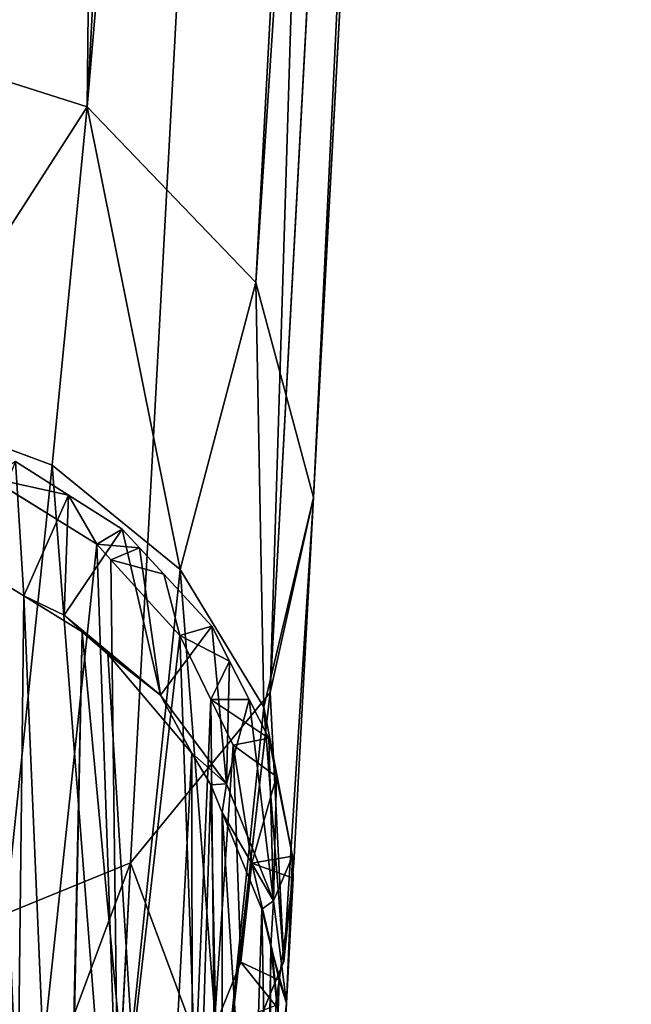
# Model space of a CAD drawing. Extents: x -256 to 256, y -173 to 334.
# Drawn here: x -236 to -221, y -158 to -133 of the extents above; entities that cross this region are included whole.
import ezdxf

# ---------------------------------------------------------------- set-up
doc = ezdxf.new("R2010")
doc.units = 0
doc.layers.get('0').update_dxf_attribs({"color": 13, "linetype": 'CONTINUOUS'})

# ---------------------------------------------------------------- blocks, each defined once
blk = doc.blocks.new('MESH23')
for p, q in [((-226.596, 11.146, 402.408), (-234.483, -135.126, 32.44)), ((-230.22, -139.557, 34.086), (-222.332, 6.721, 404.067)), ((-220.728, 3.872, 412.778), (-228.756, -144.995, 36.198)), ((-229.856, -149.918, 38.17), (-221.968, -3.628, 408.185)), ((-233.381, -154.22, 39.957), (-225.493, -7.925, 409.985)), ((-234.483, -135.126, 32.44), (-240.816, -133.112, 31.801)), ((-239.352, -142.691, 8.295), (-234.483, -135.126, 32.44)), ((-234.483, -135.126, 32.44), (-235.362, -144.179, 8.883)), ((-232.128, -146.811, 9.923), (-234.483, -135.126, 32.44)), ((-230.22, -139.557, 34.086), (-234.483, -135.126, 32.44)), ((-230.22, -139.557, 34.086), (-232.128, -146.811, 9.923)), ((-230.012, -150.29, 11.298), (-230.22, -139.557, 34.086)), ((-230.22, -139.557, 34.086), (-228.756, -144.995, 36.198)), ((-239.352, -142.691, 8.295), (-235.362, -144.179, 8.883)), ((-235.362, -144.179, 8.883), (-232.128, -146.811, 9.923)), ((-230.012, -150.29, 11.298), (-228.756, -144.995, 36.198)), ((-228.756, -144.995, 36.198), (-229.856, -149.918, 38.17)), ((-229.513, -156.714, 13.835), (-228.756, -144.995, 36.198)), ((-228.756, -144.995, 36.198), (-229.254, -154.224, 12.852)), ((-232.128, -146.811, 9.923), (-230.012, -150.29, 11.298)), ((-229.856, -149.918, 38.17), (-233.381, -154.22, 39.957)), ((-231.07, -160.44, 15.307), (-229.856, -149.918, 38.17)), ((-229.856, -149.918, 38.17), (-229.513, -156.714, 13.835)), ((-230.012, -150.29, 11.298), (-229.254, -154.224, 12.852)), ((-233.381, -154.22, 39.957), (-239.658, -156.779, 41.123)), ((-237.585, -165.482, 17.3), (-233.381, -154.22, 39.957)), ((-233.381, -154.22, 39.957), (-233.865, -163.477, 16.507)), ((-231.07, -160.44, 15.307), (-233.381, -154.22, 39.957)), ((-229.254, -154.224, 12.852), (-229.513, -156.714, 13.835)), ((-229.513, -156.714, 13.835), (-231.07, -160.44, 15.307))]:
    blk.add_line(p, q)
at = {"color": 9}
mesh = blk.add_polyface(dxfattribs=at)
corners = [(-244.182, -133.317, 31.965), (-232.929, 13.158, 401.762), (-240.816, -133.112, 31.801), (-236.295, 12.952, 401.927)]
mesh.append_faces([[corners[k] for k in face] for face in [(0, 1, 2), (1, 0, 3)]], dxfattribs={"vtx0": -1, "color": 9})
mesh = blk.add_polyface(dxfattribs=at)
corners = [(-232.929, 13.158, 401.762), (-234.483, -135.126, 32.44), (-240.816, -133.112, 31.801), (-226.596, 11.146, 402.408)]
mesh.append_faces([[corners[k] for k in face] for face in [(0, 1, 2), (1, 0, 3)]], dxfattribs={"vtx0": -1, "color": 9})
mesh = blk.add_polyface(dxfattribs=at)
corners = [(-234.483, -135.126, 32.44), (-222.332, 6.721, 404.067), (-230.22, -139.557, 34.086), (-226.596, 11.146, 402.408)]
mesh.append_faces([[corners[k] for k in face] for face in [(0, 1, 2), (1, 0, 3)]], dxfattribs={"vtx0": -1, "color": 9})
mesh = blk.add_polyface(dxfattribs=at)
corners = [(-230.22, -139.557, 34.086), (-220.728, 3.872, 412.778), (-228.756, -144.995, 36.198), (-222.332, 6.721, 404.067), (-222.19, 9.334, 410.729)]
mesh.append_faces([[corners[k] for k in face] for face in [(0, 1, 2), (1, 3, 4)]], dxfattribs={"vtx0": -1, "color": 9})
mesh.append_faces([[corners[k] for k in face] for face in [(1, 0, 3)]], dxfattribs={"vtx0": -1, "vtx2": -1, "color": 9})
mesh = blk.add_polyface(dxfattribs=at)
corners = [(-228.756, -144.995, 36.198), (-221.968, -3.628, 408.185), (-229.856, -149.918, 38.17), (-220.728, 3.872, 412.778), (-221.829, -1.074, 414.693)]
mesh.append_faces([[corners[k] for k in face] for face in [(0, 1, 2), (1, 3, 4)]], dxfattribs={"vtx0": -1, "color": 9})
mesh.append_faces([[corners[k] for k in face] for face in [(1, 0, 3)]], dxfattribs={"vtx0": -1, "vtx2": -1, "color": 9})
mesh = blk.add_polyface(dxfattribs=at)
corners = [(-229.856, -149.918, 38.17), (-225.493, -7.925, 409.985), (-233.381, -154.22, 39.957), (-221.968, -3.628, 408.185)]
mesh.append_faces([[corners[k] for k in face] for face in [(0, 1, 2), (1, 0, 3)]], dxfattribs={"vtx0": -1, "color": 9})
mesh = blk.add_polyface(dxfattribs=at)
corners = [(-225.493, -7.925, 409.985), (-239.658, -156.779, 41.123), (-233.381, -154.22, 39.957), (-231.769, -10.48, 411.159)]
mesh.append_faces([[corners[k] for k in face] for face in [(0, 1, 2), (1, 0, 3)]], dxfattribs={"vtx0": -1, "color": 9})
mesh = blk.add_polyface(dxfattribs=at)
corners = [(-239.658, -156.779, 41.123), (-238.817, -9.546, 410.96), (-246.705, -155.843, 40.928), (-231.769, -10.48, 411.159)]
mesh.append_faces([[corners[k] for k in face] for face in [(0, 1, 2), (1, 0, 3)]], dxfattribs={"vtx0": -1, "color": 9})
mesh = blk.add_polyface(dxfattribs=at)
corners = [(-234.483, -135.126, 32.44), (-239.352, -142.691, 8.295), (-240.816, -133.112, 31.801)]
mesh.append_faces([[corners[k] for k in face] for face in [(0, 1, 2)]], dxfattribs={"color": 9})
mesh = blk.add_polyface(dxfattribs=at)
corners = [(-234.483, -135.126, 32.44), (-235.362, -144.179, 8.883), (-239.352, -142.691, 8.295)]
mesh.append_faces([[corners[k] for k in face] for face in [(0, 1, 2)]], dxfattribs={"color": 9})
mesh = blk.add_polyface(dxfattribs=at)
corners = [(-234.483, -135.126, 32.44), (-232.128, -146.811, 9.923), (-235.362, -144.179, 8.883)]
mesh.append_faces([[corners[k] for k in face] for face in [(0, 1, 2)]], dxfattribs={"color": 9})
mesh = blk.add_polyface(dxfattribs=at)
corners = [(-234.483, -135.126, 32.44), (-230.22, -139.557, 34.086), (-232.128, -146.811, 9.923)]
mesh.append_faces([[corners[k] for k in face] for face in [(0, 1, 2)]], dxfattribs={"color": 9})
mesh = blk.add_polyface(dxfattribs=at)
corners = [(-230.22, -139.557, 34.086), (-230.012, -150.29, 11.298), (-232.128, -146.811, 9.923)]
mesh.append_faces([[corners[k] for k in face] for face in [(0, 1, 2)]], dxfattribs={"color": 9})
mesh = blk.add_polyface(dxfattribs=at)
corners = [(-230.22, -139.557, 34.086), (-228.756, -144.995, 36.198), (-230.012, -150.29, 11.298)]
mesh.append_faces([[corners[k] for k in face] for face in [(0, 1, 2)]], dxfattribs={"color": 9})
at = {"color": 219}
mesh = blk.add_polyface(dxfattribs=at)
corners = [(-253.672, -149.322, 10.915), (-254.489, -157.166, 14.014), (-254.799, -153.18, 12.439), (-252.778, -160.832, 15.463), (-251.235, -146.029, 9.614), (-249.859, -163.765, 16.621), (-247.763, -143.671, 8.683), (-246.06, -165.635, 17.36), (-243.647, -142.515, 8.226), (-241.809, -166.23, 17.595), (-239.352, -142.691, 8.295), (-237.585, -165.482, 17.3), (-235.362, -144.179, 8.883), (-233.865, -163.477, 16.507), (-232.128, -146.811, 9.923), (-231.07, -160.44, 15.307), (-230.012, -150.29, 11.298), (-229.513, -156.714, 13.835), (-229.254, -154.224, 12.852)]
mesh.append_faces([[corners[k] for k in face] for face in [(0, 1, 2), (17, 16, 18)]], dxfattribs={"vtx0": -1, "color": 219})
mesh.append_faces([[corners[k] for k in face] for face in [(1, 0, 3), (3, 4, 5), (5, 6, 7), (7, 8, 9), (9, 10, 11), (11, 12, 13), (13, 14, 15), (15, 16, 17)]], dxfattribs={"vtx0": -1, "vtx1": -1, "color": 219})
mesh.append_faces([[corners[k] for k in face] for face in [(3, 0, 4), (5, 4, 6), (7, 6, 8), (9, 8, 10), (11, 10, 12), (13, 12, 14), (15, 14, 16)]], dxfattribs={"vtx0": -1, "vtx2": -1, "color": 219})
at = {"color": 9}
mesh = blk.add_polyface(dxfattribs=at)
corners = [(-228.756, -144.995, 36.198), (-229.254, -154.224, 12.852), (-230.012, -150.29, 11.298)]
mesh.append_faces([[corners[k] for k in face] for face in [(0, 1, 2)]], dxfattribs={"color": 9})
mesh = blk.add_polyface(dxfattribs=at)
corners = [(-228.756, -144.995, 36.198), (-229.856, -149.918, 38.17), (-229.513, -156.714, 13.835)]
mesh.append_faces([[corners[k] for k in face] for face in [(0, 1, 2)]], dxfattribs={"color": 9})
mesh = blk.add_polyface(dxfattribs=at)
corners = [(-228.756, -144.995, 36.198), (-229.513, -156.714, 13.835), (-229.254, -154.224, 12.852)]
mesh.append_faces([[corners[k] for k in face] for face in [(0, 1, 2)]], dxfattribs={"color": 9})
mesh = blk.add_polyface(dxfattribs=at)
corners = [(-229.856, -149.918, 38.17), (-233.381, -154.22, 39.957), (-231.07, -160.44, 15.307)]
mesh.append_faces([[corners[k] for k in face] for face in [(0, 1, 2)]], dxfattribs={"color": 9})
mesh = blk.add_polyface(dxfattribs=at)
corners = [(-229.856, -149.918, 38.17), (-231.07, -160.44, 15.307), (-229.513, -156.714, 13.835)]
mesh.append_faces([[corners[k] for k in face] for face in [(0, 1, 2)]], dxfattribs={"color": 9})
mesh = blk.add_polyface(dxfattribs=at)
corners = [(-239.658, -156.779, 41.123), (-237.585, -165.482, 17.3), (-233.381, -154.22, 39.957)]
mesh.append_faces([[corners[k] for k in face] for face in [(0, 1, 2)]], dxfattribs={"color": 9})
mesh = blk.add_polyface(dxfattribs=at)
corners = [(-233.381, -154.22, 39.957), (-237.585, -165.482, 17.3), (-233.865, -163.477, 16.507)]
mesh.append_faces([[corners[k] for k in face] for face in [(0, 1, 2)]], dxfattribs={"color": 9})
mesh = blk.add_polyface(dxfattribs=at)
corners = [(-233.381, -154.22, 39.957), (-233.865, -163.477, 16.507), (-231.07, -160.44, 15.307)]
mesh.append_faces([[corners[k] for k in face] for face in [(0, 1, 2)]], dxfattribs={"color": 9})
blk = doc.blocks.new('MESH12')
for p, q in [((-236.291, -144.086, 7.739), (-236.078, -147.478)), ((-236.291, -144.086, 7.739), (-234.954, -144.931, 8.071)), ((-236.935, -144.498, 9.009), (-234.239, -146.172, 9.671)), ((-234.954, -144.931, 8.071), (-236.935, -144.498, 9.009)), ((-236.078, -147.478), (-234.954, -144.931, 8.071)), ((-235.063, -147.961, 0.171), (-234.954, -144.931, 8.071)), ((-234.954, -144.931, 8.071), (-233.594, -145.79, 8.408)), ((-234.239, -146.172, 9.671), (-234.954, -144.931, 8.071)), ((-233.594, -145.79, 8.408), (-235.063, -147.961, 0.171)), ((-233.594, -145.79, 8.408), (-234.239, -146.172, 9.671)), ((-233.594, -145.79, 8.408), (-232.624, -149.984, 0.91)), ((-233.594, -145.79, 8.408), (-233.16, -146.261, 8.593)), ((-234.239, -146.172, 9.671), (-233.16, -146.261, 8.593)), ((-234.239, -146.172, 9.671), (-233.881, -146.564, 9.826)), ((-233.16, -146.261, 8.593), (-233.881, -146.564, 9.826)), ((-233.16, -146.261, 8.593), (-232.544, -146.926, 8.854)), ((-237.315, -146.719), (-236.078, -147.478)), ((-232.544, -146.926, 8.854), (-233.881, -146.564, 9.826)), ((-233.881, -146.564, 9.826), (-232.134, -148.479, 10.582)), ((-232.544, -146.926, 8.854), (-231.328, -148.241, 9.371)), ((-232.544, -146.926, 8.854), (-232.134, -148.479, 10.582)), ((-236.078, -147.478), (-234.608, -148.381)), ((-235.063, -147.961, 0.171), (-236.078, -147.478)), ((-232.624, -149.984, 0.91), (-235.063, -147.961, 0.171)), ((-234.608, -148.381), (-235.063, -147.961, 0.171)), ((-234.608, -148.381), (-233.954, -148.945)), ((-232.624, -149.984, 0.91), (-234.608, -148.381)), ((-231.328, -148.241, 9.371), (-232.624, -149.984, 0.91)), ((-232.134, -148.479, 10.582), (-231.328, -148.241, 9.371)), ((-231.328, -148.241, 9.371), (-230.962, -152.228, 1.755)), ((-231.328, -148.241, 9.371), (-230.879, -149.124, 9.719)), ((-230.879, -149.124, 9.719), (-232.134, -148.479, 10.582)), ((-232.134, -148.479, 10.582), (-231.35, -150.094, 11.22)), ((-233.954, -148.945), (-231.838, -151.449)), ((-233.954, -148.945), (-232.624, -149.984, 0.91)), ((-230.879, -149.124, 9.719), (-231.35, -150.094, 11.22)), ((-230.879, -149.124, 9.719), (-230.384, -150.096, 10.102)), ((-230.962, -152.228, 1.755), (-232.624, -149.984, 0.91)), ((-231.838, -151.449), (-232.624, -149.984, 0.91)), ((-231.35, -150.094, 11.22), (-230.79, -151.245, 11.675)), ((-229.887, -151.072, 10.487), (-231.35, -150.094, 11.22)), ((-230.962, -152.228, 1.755), (-230.384, -150.096, 10.102)), ((-230.384, -150.096, 10.102), (-229.773, -155.18, 2.892)), ((-230.384, -150.096, 10.102), (-229.887, -151.072, 10.487)), ((-230.79, -151.245, 11.675), (-229.887, -151.072, 10.487)), ((-229.887, -151.072, 10.487), (-229.773, -155.18, 2.892)), ((-229.887, -151.072, 10.487), (-229.693, -152.043, 10.871)), ((-231.838, -151.449), (-231.351, -152.253)), ((-230.962, -152.228, 1.755), (-231.838, -151.449)), ((-229.693, -152.043, 10.871), (-230.79, -151.245, 11.675)), ((-230.79, -151.245, 11.675), (-230.315, -154.232, 12.855)), ((-229.693, -152.043, 10.871), (-230.315, -154.232, 12.855)), ((-229.693, -152.043, 10.871), (-229.294, -154.053, 11.665)), ((-231.351, -152.253), (-230.962, -152.228, 1.755)), ((-231.351, -152.253), (-231.065, -152.948)), ((-230.962, -152.228, 1.755), (-231.065, -152.948)), ((-229.773, -155.18, 2.892), (-230.962, -152.228, 1.755)), ((-231.065, -152.948), (-230.062, -155.386)), ((-231.065, -152.948), (-229.773, -155.18, 2.892)), ((-230.315, -154.232, 12.855), (-229.294, -154.053, 11.665)), ((-229.294, -154.053, 11.665), (-229.773, -155.18, 2.892)), ((-229.445, -157.761, 3.904), (-229.294, -154.053, 11.665)), ((-229.294, -154.053, 11.665), (-229.274, -154.607, 11.884)), ((-230.315, -154.232, 12.855), (-230.6, -156.73, 13.842)), ((-229.274, -154.607, 11.884), (-230.315, -154.232, 12.855)), ((-230.315, -154.232, 12.855), (-229.631, -157.181, 12.901)), ((-229.274, -154.607, 11.884), (-229.631, -157.181, 12.901)), ((-229.445, -157.761, 3.904), (-229.274, -154.607, 11.884)), ((-229.773, -155.18, 2.892), (-230.062, -155.386)), ((-229.773, -155.18, 2.892), (-229.84, -156.324)), ((-229.445, -157.761, 3.904), (-229.773, -155.18, 2.892)), ((-230.062, -155.386), (-229.84, -156.324)), ((-229.84, -156.324), (-229.805, -156.472)), ((-229.84, -156.324), (-229.445, -157.761, 3.904)), ((-229.805, -156.472), (-229.528, -159.304)), ((-229.445, -157.761, 3.904), (-229.805, -156.472)), ((-230.6, -156.73, 13.842), (-231.274, -158.392, 14.498)), ((-229.72, -157.825, 13.155), (-230.6, -156.73, 13.842)), ((-230.6, -156.73, 13.842), (-229.631, -157.181, 12.901)), ((-229.725, -160.342, 4.931), (-229.631, -157.181, 12.901)), ((-229.631, -157.181, 12.901), (-229.72, -157.825, 13.155)), ((-229.631, -157.181, 12.901), (-229.445, -157.761, 3.904)), ((-229.445, -157.761, 3.904), (-229.725, -160.342, 4.931)), ((-229.445, -157.761, 3.904), (-229.528, -159.304))]:
    blk.add_line(p, q)
at = {"color": 250}
mesh = blk.add_polyface(dxfattribs=at)
corners = [(-253.729, -154.419, 12.929), (-252.98, -150.227, 11.273), (-253.772, -153.16, 12.432), (-253.668, -156.194, 13.63), (-252.842, -158.586, 14.575), (-251.472, -147.747, 10.293), (-252.674, -159.071, 14.767), (-250.876, -161.584, 15.76), (-250.381, -146.731, 9.891), (-250.264, -162.077, 15.954), (-249.164, -145.598, 9.444), (-248.523, -163.477, 16.507), (-246.641, -144.294, 8.929), (-246.435, -164.393, 16.869), (-246.312, -144.124, 8.861), (-245.568, -164.773, 17.019), (-243.152, -143.436, 8.589), (-242.357, -165.261, 17.212), (-242.177, -143.48, 8.607), (-241.973, -165.22, 17.196), (-239.89, -143.583, 8.648), (-239.14, -164.914, 17.075), (-237.695, -144.263, 8.916), (-237.525, -164.292, 16.83), (-236.935, -144.498, 9.009), (-236.107, -163.746, 16.614), (-234.239, -146.172, 9.671), (-233.688, -161.995, 15.922), (-233.881, -146.564, 9.826), (-232.134, -148.479, 10.582), (-231.751, -159.57, 14.964), (-231.35, -150.094, 11.22), (-231.274, -158.392, 14.498), (-230.79, -151.245, 11.675), (-230.6, -156.73, 13.842), (-230.315, -154.232, 12.855)]
mesh.append_faces([[corners[k] for k in face] for face in [(0, 1, 2), (33, 34, 35)]], dxfattribs={"vtx0": -1, "color": 250})
mesh.append_faces([[corners[k] for k in face] for face in [(1, 4, 5), (5, 7, 8), (8, 9, 10), (10, 11, 12), (12, 13, 14), (14, 15, 16), (16, 17, 18), (18, 19, 20), (20, 21, 22), (22, 23, 24), (24, 25, 26), (26, 27, 28), (28, 27, 29), (29, 30, 31), (31, 32, 33)]], dxfattribs={"vtx0": -1, "vtx1": -1, "color": 250})
mesh.append_faces([[corners[k] for k in face] for face in [(1, 0, 3), (1, 3, 4), (5, 4, 6), (5, 6, 7), (8, 7, 9), (10, 9, 11), (12, 11, 13), (14, 13, 15), (16, 15, 17), (18, 17, 19), (20, 19, 21), (22, 21, 23), (24, 23, 25), (26, 25, 27), (29, 27, 30), (31, 30, 32), (33, 32, 34)]], dxfattribs={"vtx0": -1, "vtx2": -1, "color": 250})
mesh = blk.add_polyface(dxfattribs=at)
corners = [(-236.291, -144.086, 7.739), (-236.078, -147.478), (-237.315, -146.719)]
mesh.append_faces([[corners[k] for k in face] for face in [(0, 1, 2)]], dxfattribs={"color": 250})
mesh = blk.add_polyface(dxfattribs=at)
corners = [(-236.935, -144.498, 9.009), (-234.954, -144.931, 8.071), (-236.291, -144.086, 7.739)]
mesh.append_faces([[corners[k] for k in face] for face in [(0, 1, 2)]], dxfattribs={"color": 250})
mesh = blk.add_polyface(dxfattribs=at)
corners = [(-234.954, -144.931, 8.071), (-236.078, -147.478), (-236.291, -144.086, 7.739)]
mesh.append_faces([[corners[k] for k in face] for face in [(0, 1, 2)]], dxfattribs={"color": 250})
mesh = blk.add_polyface(dxfattribs=at)
corners = [(-234.239, -146.172, 9.671), (-234.954, -144.931, 8.071), (-236.935, -144.498, 9.009)]
mesh.append_faces([[corners[k] for k in face] for face in [(0, 1, 2)]], dxfattribs={"color": 250})
mesh = blk.add_polyface(dxfattribs=at)
corners = [(-234.954, -144.931, 8.071), (-235.063, -147.961, 0.171), (-236.078, -147.478)]
mesh.append_faces([[corners[k] for k in face] for face in [(0, 1, 2)]], dxfattribs={"color": 250})
mesh = blk.add_polyface(dxfattribs=at)
corners = [(-233.594, -145.79, 8.408), (-235.063, -147.961, 0.171), (-234.954, -144.931, 8.071)]
mesh.append_faces([[corners[k] for k in face] for face in [(0, 1, 2)]], dxfattribs={"color": 250})
mesh = blk.add_polyface(dxfattribs=at)
corners = [(-234.239, -146.172, 9.671), (-233.594, -145.79, 8.408), (-234.954, -144.931, 8.071)]
mesh.append_faces([[corners[k] for k in face] for face in [(0, 1, 2)]], dxfattribs={"color": 250})
mesh = blk.add_polyface(dxfattribs=at)
corners = [(-255.035, -159.542), (-254.898, -162.157), (-255.062, -160.986), (-254.997, -157.524), (-254.74, -156.144), (-254.696, -162.818), (-253.732, -153.367), (-253.898, -165.421), (-253.76, -165.706), (-253.468, -166.306), (-253.579, -152.945), (-252.793, -151.579), (-251.864, -168.609), (-250.681, -149.061), (-251.575, -169.024), (-250.97, -169.654), (-249.634, -170.664), (-249.471, -148.06), (-248.414, -171.586), (-247.159, -146.779), (-247.629, -171.998), (-246.838, -172.259), (-246.871, -146.619), (-246.698, -146.523), (-244.659, -172.978), (-245.395, -146.086), (-243.896, -145.879), (-243.636, -173.127), (-242.311, -145.66), (-240.777, -173.043), (-241.206, -145.704), (-240.807, -145.792), (-238.164, -146.375), (-240.528, -173.035), (-239.262, -172.761), (-237.75, -172.129), (-237.739, -146.547), (-236.359, -171.548), (-237.315, -146.719), (-236.078, -147.478), (-235.083, -170.709), (-234.608, -148.381), (-235.052, -170.679), (-232.739, -168.46), (-233.954, -148.945), (-231.838, -151.449), (-231.817, -167.19), (-231.351, -152.253), (-231.08, -165.672), (-231.065, -152.948), (-230.343, -164.157), (-230.062, -155.386), (-229.928, -162.735), (-229.84, -156.324), (-229.876, -162.291), (-229.528, -159.304), (-229.805, -156.472)]
mesh.append_faces([[corners[k] for k in face] for face in [(0, 1, 2), (55, 53, 56)]], dxfattribs={"vtx0": -1, "color": 250})
mesh.append_faces([[corners[k] for k in face] for face in [(1, 4, 5), (5, 6, 7), (7, 6, 8), (8, 6, 9), (9, 11, 12), (12, 13, 14), (14, 13, 15), (15, 13, 16), (16, 17, 18), (18, 19, 20), (20, 19, 21), (21, 23, 24), (24, 26, 27), (27, 28, 29), (29, 32, 33), (33, 32, 34), (34, 32, 35), (35, 36, 37), (37, 39, 40), (40, 41, 42), (42, 41, 43), (43, 45, 46), (46, 47, 48), (48, 49, 50), (50, 51, 52), (52, 53, 54), (54, 53, 55)]], dxfattribs={"vtx0": -1, "vtx1": -1, "color": 250})
mesh.append_faces([[corners[k] for k in face] for face in [(1, 0, 3), (1, 3, 4), (5, 4, 6), (9, 6, 10), (9, 10, 11), (12, 11, 13), (16, 13, 17), (18, 17, 19), (21, 19, 22), (21, 22, 23), (24, 23, 25), (24, 25, 26), (27, 26, 28), (29, 28, 30), (29, 30, 31), (29, 31, 32), (35, 32, 36), (37, 36, 38), (37, 38, 39), (40, 39, 41), (43, 41, 44), (43, 44, 45), (46, 45, 47), (48, 47, 49), (50, 49, 51), (52, 51, 53)]], dxfattribs={"vtx0": -1, "vtx2": -1, "color": 250})
mesh = blk.add_polyface(dxfattribs=at)
corners = [(-233.594, -145.79, 8.408), (-232.624, -149.984, 0.91), (-235.063, -147.961, 0.171)]
mesh.append_faces([[corners[k] for k in face] for face in [(0, 1, 2)]], dxfattribs={"color": 250})
mesh = blk.add_polyface(dxfattribs=at)
corners = [(-234.239, -146.172, 9.671), (-233.16, -146.261, 8.593), (-233.594, -145.79, 8.408)]
mesh.append_faces([[corners[k] for k in face] for face in [(0, 1, 2)]], dxfattribs={"color": 250})
mesh = blk.add_polyface(dxfattribs=at)
corners = [(-232.624, -149.984, 0.91), (-233.16, -146.261, 8.593), (-231.328, -148.241, 9.371), (-233.594, -145.79, 8.408), (-232.544, -146.926, 8.854)]
mesh.append_faces([[corners[k] for k in face] for face in [(1, 0, 3), (2, 1, 4)]], dxfattribs={"vtx0": -1, "color": 250})
mesh.append_faces([[corners[k] for k in face] for face in [(0, 1, 2)]], dxfattribs={"vtx0": -1, "vtx1": -1, "color": 250})
mesh = blk.add_polyface(dxfattribs=at)
corners = [(-233.881, -146.564, 9.826), (-233.16, -146.261, 8.593), (-234.239, -146.172, 9.671)]
mesh.append_faces([[corners[k] for k in face] for face in [(0, 1, 2)]], dxfattribs={"color": 250})
mesh = blk.add_polyface(dxfattribs=at)
corners = [(-233.881, -146.564, 9.826), (-232.544, -146.926, 8.854), (-233.16, -146.261, 8.593)]
mesh.append_faces([[corners[k] for k in face] for face in [(0, 1, 2)]], dxfattribs={"color": 250})
mesh = blk.add_polyface(dxfattribs=at)
corners = [(-232.134, -148.479, 10.582), (-232.544, -146.926, 8.854), (-233.881, -146.564, 9.826)]
mesh.append_faces([[corners[k] for k in face] for face in [(0, 1, 2)]], dxfattribs={"color": 250})
mesh = blk.add_polyface(dxfattribs=at)
corners = [(-232.134, -148.479, 10.582), (-231.328, -148.241, 9.371), (-232.544, -146.926, 8.854)]
mesh.append_faces([[corners[k] for k in face] for face in [(0, 1, 2)]], dxfattribs={"color": 250})
mesh = blk.add_polyface(dxfattribs=at)
corners = [(-235.063, -147.961, 0.171), (-234.608, -148.381), (-236.078, -147.478)]
mesh.append_faces([[corners[k] for k in face] for face in [(0, 1, 2)]], dxfattribs={"color": 250})
mesh = blk.add_polyface(dxfattribs=at)
corners = [(-232.624, -149.984, 0.91), (-234.608, -148.381), (-235.063, -147.961, 0.171)]
mesh.append_faces([[corners[k] for k in face] for face in [(0, 1, 2)]], dxfattribs={"color": 250})
mesh = blk.add_polyface(dxfattribs=at)
corners = [(-232.624, -149.984, 0.91), (-233.954, -148.945), (-234.608, -148.381)]
mesh.append_faces([[corners[k] for k in face] for face in [(0, 1, 2)]], dxfattribs={"color": 250})
mesh = blk.add_polyface(dxfattribs=at)
corners = [(-231.328, -148.241, 9.371), (-230.962, -152.228, 1.755), (-232.624, -149.984, 0.91)]
mesh.append_faces([[corners[k] for k in face] for face in [(0, 1, 2)]], dxfattribs={"color": 250})
mesh = blk.add_polyface(dxfattribs=at)
corners = [(-231.328, -148.241, 9.371), (-232.134, -148.479, 10.582), (-230.879, -149.124, 9.719)]
mesh.append_faces([[corners[k] for k in face] for face in [(0, 1, 2)]], dxfattribs={"color": 250})
mesh = blk.add_polyface(dxfattribs=at)
corners = [(-230.962, -152.228, 1.755), (-230.879, -149.124, 9.719), (-230.384, -150.096, 10.102), (-231.328, -148.241, 9.371)]
mesh.append_faces([[corners[k] for k in face] for face in [(0, 1, 2), (1, 0, 3)]], dxfattribs={"vtx0": -1, "color": 250})
mesh = blk.add_polyface(dxfattribs=at)
corners = [(-232.134, -148.479, 10.582), (-231.35, -150.094, 11.22), (-230.879, -149.124, 9.719)]
mesh.append_faces([[corners[k] for k in face] for face in [(0, 1, 2)]], dxfattribs={"color": 250})
mesh = blk.add_polyface(dxfattribs=at)
corners = [(-233.954, -148.945), (-232.624, -149.984, 0.91), (-231.838, -151.449)]
mesh.append_faces([[corners[k] for k in face] for face in [(0, 1, 2)]], dxfattribs={"color": 250})
mesh = blk.add_polyface(dxfattribs=at)
corners = [(-230.384, -150.096, 10.102), (-231.35, -150.094, 11.22), (-229.887, -151.072, 10.487), (-230.879, -149.124, 9.719)]
mesh.append_faces([[corners[k] for k in face] for face in [(0, 1, 2), (1, 0, 3)]], dxfattribs={"vtx0": -1, "color": 250})
mesh = blk.add_polyface(dxfattribs=at)
corners = [(-232.624, -149.984, 0.91), (-230.962, -152.228, 1.755), (-231.838, -151.449)]
mesh.append_faces([[corners[k] for k in face] for face in [(0, 1, 2)]], dxfattribs={"color": 250})
mesh = blk.add_polyface(dxfattribs=at)
corners = [(-231.35, -150.094, 11.22), (-230.79, -151.245, 11.675), (-229.887, -151.072, 10.487)]
mesh.append_faces([[corners[k] for k in face] for face in [(0, 1, 2)]], dxfattribs={"color": 250})
mesh = blk.add_polyface(dxfattribs=at)
corners = [(-230.384, -150.096, 10.102), (-229.773, -155.18, 2.892), (-230.962, -152.228, 1.755)]
mesh.append_faces([[corners[k] for k in face] for face in [(0, 1, 2)]], dxfattribs={"color": 250})
mesh = blk.add_polyface(dxfattribs=at)
corners = [(-230.384, -150.096, 10.102), (-229.887, -151.072, 10.487), (-229.773, -155.18, 2.892)]
mesh.append_faces([[corners[k] for k in face] for face in [(0, 1, 2)]], dxfattribs={"color": 250})
mesh = blk.add_polyface(dxfattribs=at)
corners = [(-229.887, -151.072, 10.487), (-230.79, -151.245, 11.675), (-229.693, -152.043, 10.871)]
mesh.append_faces([[corners[k] for k in face] for face in [(0, 1, 2)]], dxfattribs={"color": 250})
mesh = blk.add_polyface(dxfattribs=at)
corners = [(-229.773, -155.18, 2.892), (-229.693, -152.043, 10.871), (-229.294, -154.053, 11.665), (-229.887, -151.072, 10.487)]
mesh.append_faces([[corners[k] for k in face] for face in [(0, 1, 2), (1, 0, 3)]], dxfattribs={"vtx0": -1, "color": 250})
mesh = blk.add_polyface(dxfattribs=at)
corners = [(-231.838, -151.449), (-230.962, -152.228, 1.755), (-231.351, -152.253)]
mesh.append_faces([[corners[k] for k in face] for face in [(0, 1, 2)]], dxfattribs={"color": 250})
mesh = blk.add_polyface(dxfattribs=at)
corners = [(-230.79, -151.245, 11.675), (-230.315, -154.232, 12.855), (-229.693, -152.043, 10.871)]
mesh.append_faces([[corners[k] for k in face] for face in [(0, 1, 2)]], dxfattribs={"color": 250})
mesh = blk.add_polyface(dxfattribs=at)
corners = [(-229.693, -152.043, 10.871), (-230.315, -154.232, 12.855), (-229.294, -154.053, 11.665)]
mesh.append_faces([[corners[k] for k in face] for face in [(0, 1, 2)]], dxfattribs={"color": 250})
mesh = blk.add_polyface(dxfattribs=at)
corners = [(-230.962, -152.228, 1.755), (-231.065, -152.948), (-231.351, -152.253)]
mesh.append_faces([[corners[k] for k in face] for face in [(0, 1, 2)]], dxfattribs={"color": 250})
mesh = blk.add_polyface(dxfattribs=at)
corners = [(-230.962, -152.228, 1.755), (-229.773, -155.18, 2.892), (-231.065, -152.948)]
mesh.append_faces([[corners[k] for k in face] for face in [(0, 1, 2)]], dxfattribs={"color": 250})
mesh = blk.add_polyface(dxfattribs=at)
corners = [(-231.065, -152.948), (-229.773, -155.18, 2.892), (-230.062, -155.386)]
mesh.append_faces([[corners[k] for k in face] for face in [(0, 1, 2)]], dxfattribs={"color": 250})
mesh = blk.add_polyface(dxfattribs=at)
corners = [(-229.294, -154.053, 11.665), (-230.315, -154.232, 12.855), (-229.274, -154.607, 11.884)]
mesh.append_faces([[corners[k] for k in face] for face in [(0, 1, 2)]], dxfattribs={"color": 250})
mesh = blk.add_polyface(dxfattribs=at)
corners = [(-229.294, -154.053, 11.665), (-229.445, -157.761, 3.904), (-229.773, -155.18, 2.892)]
mesh.append_faces([[corners[k] for k in face] for face in [(0, 1, 2)]], dxfattribs={"color": 250})
mesh = blk.add_polyface(dxfattribs=at)
corners = [(-229.294, -154.053, 11.665), (-229.274, -154.607, 11.884), (-229.445, -157.761, 3.904)]
mesh.append_faces([[corners[k] for k in face] for face in [(0, 1, 2)]], dxfattribs={"color": 250})
mesh = blk.add_polyface(dxfattribs=at)
corners = [(-230.315, -154.232, 12.855), (-230.6, -156.73, 13.842), (-229.631, -157.181, 12.901)]
mesh.append_faces([[corners[k] for k in face] for face in [(0, 1, 2)]], dxfattribs={"color": 250})
mesh = blk.add_polyface(dxfattribs=at)
corners = [(-230.315, -154.232, 12.855), (-229.631, -157.181, 12.901), (-229.274, -154.607, 11.884)]
mesh.append_faces([[corners[k] for k in face] for face in [(0, 1, 2)]], dxfattribs={"color": 250})
mesh = blk.add_polyface(dxfattribs=at)
corners = [(-229.274, -154.607, 11.884), (-229.631, -157.181, 12.901), (-229.445, -157.761, 3.904)]
mesh.append_faces([[corners[k] for k in face] for face in [(0, 1, 2)]], dxfattribs={"color": 250})
mesh = blk.add_polyface(dxfattribs=at)
corners = [(-229.773, -155.18, 2.892), (-229.84, -156.324), (-230.062, -155.386)]
mesh.append_faces([[corners[k] for k in face] for face in [(0, 1, 2)]], dxfattribs={"color": 250})
mesh = blk.add_polyface(dxfattribs=at)
corners = [(-229.773, -155.18, 2.892), (-229.445, -157.761, 3.904), (-229.84, -156.324)]
mesh.append_faces([[corners[k] for k in face] for face in [(0, 1, 2)]], dxfattribs={"color": 250})
mesh = blk.add_polyface(dxfattribs=at)
corners = [(-229.84, -156.324), (-229.445, -157.761, 3.904), (-229.805, -156.472)]
mesh.append_faces([[corners[k] for k in face] for face in [(0, 1, 2)]], dxfattribs={"color": 250})
mesh = blk.add_polyface(dxfattribs=at)
corners = [(-229.805, -156.472), (-229.445, -157.761, 3.904), (-229.528, -159.304)]
mesh.append_faces([[corners[k] for k in face] for face in [(0, 1, 2)]], dxfattribs={"color": 250})
mesh = blk.add_polyface(dxfattribs=at)
corners = [(-229.72, -157.825, 13.155), (-230.6, -156.73, 13.842), (-231.274, -158.392, 14.498)]
mesh.append_faces([[corners[k] for k in face] for face in [(0, 1, 2)]], dxfattribs={"color": 250})
mesh = blk.add_polyface(dxfattribs=at)
corners = [(-230.6, -156.73, 13.842), (-229.72, -157.825, 13.155), (-229.631, -157.181, 12.901)]
mesh.append_faces([[corners[k] for k in face] for face in [(0, 1, 2)]], dxfattribs={"color": 250})
mesh = blk.add_polyface(dxfattribs=at)
corners = [(-229.631, -157.181, 12.901), (-229.72, -157.825, 13.155), (-229.725, -160.342, 4.931)]
mesh.append_faces([[corners[k] for k in face] for face in [(0, 1, 2)]], dxfattribs={"color": 250})
mesh = blk.add_polyface(dxfattribs=at)
corners = [(-229.631, -157.181, 12.901), (-229.725, -160.342, 4.931), (-229.445, -157.761, 3.904)]
mesh.append_faces([[corners[k] for k in face] for face in [(0, 1, 2)]], dxfattribs={"color": 250})
mesh = blk.add_polyface(dxfattribs=at)
corners = [(-229.445, -157.761, 3.904), (-229.725, -160.342, 4.931), (-229.528, -159.304)]
mesh.append_faces([[corners[k] for k in face] for face in [(0, 1, 2)]], dxfattribs={"color": 250})
blk = doc.blocks.new('GROUP_1')
for name in ['MESH12', 'MESH23']:
    blk.add_blockref(name, (255.989, 166.23, -6.743))

msp = doc.modelspace()

# ---------------------------------------------------------------- block references
msp.add_blockref('GROUP_1', (-255.989, -166.23, 6.743))

doc.saveas('drawing.dxf')
